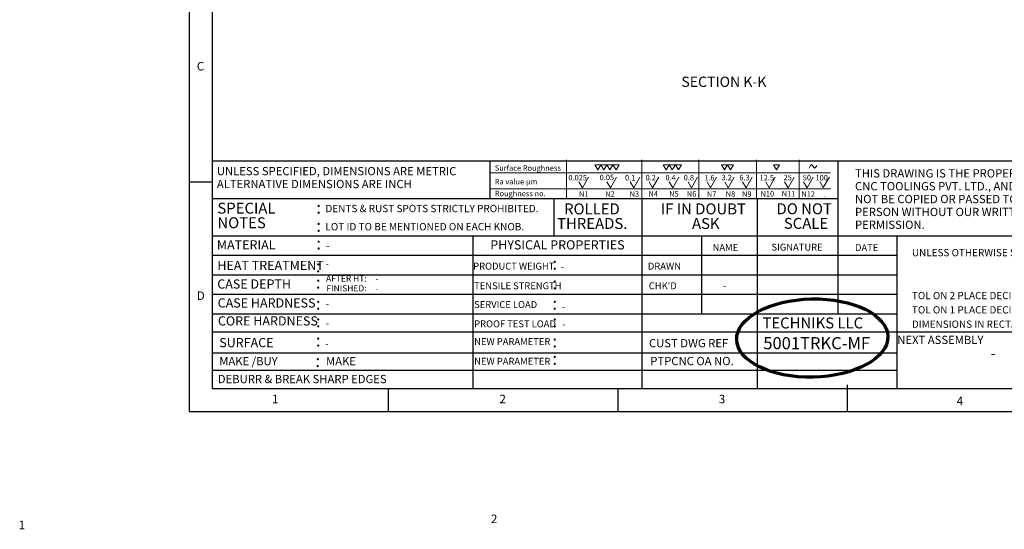
# Model space of a CAD drawing. Units: millimetres. Extents: x -29 to 266, y -19 to 186.
# Drawn here: x -29 to 166, y -19 to 82 of the extents above; entities that cross this region are included whole.
import ezdxf

# ---------------------------------------------------------------- set-up
doc = ezdxf.new("R2010")
doc.units = ezdxf.units.MM
doc.header["$LTSCALE"] = 0.909091
for name, color, linetype in [('DIM', 7, 'Continuous'), ('FORMAT', 7, 'Continuous'), ('TITLE', 7, 'Continuous')]:
    doc.layers.add(name, color=color, linetype=linetype)
doc.styles.add('SLDTEXTSTYLE0', font='TXT', dxfattribs={"width": 0.7})
doc.styles.add('SLDTEXTSTYLE1', font='TXT', dxfattribs={"width": 0.75})
doc.styles.add('SLDTEXTSTYLE2', font='TXT', dxfattribs={"width": 0.605})

# ---------------------------------------------------------------- blocks, each defined once
blk = doc.blocks.new('SW_NOTE_0')
at = {"color": 0, "linetype": 'Continuous', "lineweight": 18, "insert": (0, 1.39), "char_height": 1.08, "attachment_point": 1, "style": 'SLDTEXTSTYLE0'}
blk.add_mtext('-', dxfattribs=at)
blk = doc.blocks.new('SW_NOTE_0_1')
at = {"color": 0, "linetype": 'Continuous', "lineweight": 18, "insert": (0, 1.39), "char_height": 1.08, "attachment_point": 1, "style": 'SLDTEXTSTYLE1'}
blk.add_mtext('100', dxfattribs=at)
blk = doc.blocks.new('SW_NOTE_0_2')
at = {"color": 0, "linetype": 'Continuous', "lineweight": 18, "insert": (0, 1.39), "char_height": 1.08, "attachment_point": 1, "style": 'SLDTEXTSTYLE1'}
blk.add_mtext('50', dxfattribs=at)
blk = doc.blocks.new('SW_NOTE_0_3')
at = {"color": 0, "linetype": 'Continuous', "lineweight": 18, "insert": (0, 1.39), "char_height": 1.08, "attachment_point": 1, "style": 'SLDTEXTSTYLE0'}
blk.add_mtext('N12', dxfattribs=at)
blk = doc.blocks.new('SW_NOTE_0_4')
at = {"color": 0, "linetype": 'Continuous', "lineweight": 18, "insert": (0, 1.39), "char_height": 1.08, "attachment_point": 1, "style": 'SLDTEXTSTYLE0'}
blk.add_mtext('N11', dxfattribs=at)
blk = doc.blocks.new('SW_NOTE_0_5')
at = {"color": 0, "linetype": 'Continuous', "lineweight": 18, "insert": (0, 1.39), "char_height": 1.08, "attachment_point": 1, "style": 'SLDTEXTSTYLE0'}
blk.add_mtext('N10', dxfattribs=at)
blk = doc.blocks.new('SW_NOTE_0_6')
at = {"color": 0, "linetype": 'Continuous', "lineweight": 18, "insert": (0, 1.39), "char_height": 1.08, "attachment_point": 1, "style": 'SLDTEXTSTYLE1'}
blk.add_mtext('12.5', dxfattribs=at)
blk = doc.blocks.new('SW_NOTE_0_7')
at = {"color": 0, "linetype": 'Continuous', "lineweight": 18, "insert": (0, 1.39), "char_height": 1.08, "attachment_point": 1, "style": 'SLDTEXTSTYLE1'}
blk.add_mtext('25', dxfattribs=at)
blk = doc.blocks.new('SW_NOTE_0_8')
at = {"color": 0, "linetype": 'Continuous', "lineweight": 18, "insert": (0, 1.39), "char_height": 1.08, "attachment_point": 1, "style": 'SLDTEXTSTYLE0'}
blk.add_mtext('N7', dxfattribs=at)
blk = doc.blocks.new('SW_NOTE_0_9')
at = {"color": 0, "linetype": 'Continuous', "lineweight": 18, "insert": (0, 1.39), "char_height": 1.08, "attachment_point": 1, "style": 'SLDTEXTSTYLE1'}
blk.add_mtext('6.3', dxfattribs=at)
blk = doc.blocks.new('SW_NOTE_0_10')
at = {"color": 0, "linetype": 'Continuous', "lineweight": 18, "insert": (0, 1.39), "char_height": 1.08, "attachment_point": 1, "style": 'SLDTEXTSTYLE1'}
blk.add_mtext('3.2', dxfattribs=at)
blk = doc.blocks.new('SW_NOTE_0_11')
at = {"color": 0, "linetype": 'Continuous', "lineweight": 18, "insert": (0, 1.39), "char_height": 1.08, "attachment_point": 1, "style": 'SLDTEXTSTYLE0'}
blk.add_mtext('N8', dxfattribs=at)
blk = doc.blocks.new('SW_NOTE_0_12')
at = {"color": 0, "linetype": 'Continuous', "lineweight": 18, "insert": (0, 1.39), "char_height": 1.08, "attachment_point": 1, "style": 'SLDTEXTSTYLE0'}
blk.add_mtext('N9', dxfattribs=at)
blk = doc.blocks.new('SW_NOTE_0_13')
at = {"color": 0, "linetype": 'Continuous', "lineweight": 18, "insert": (0, 1.39), "char_height": 1.08, "attachment_point": 1, "style": 'SLDTEXTSTYLE1'}
blk.add_mtext('1.6', dxfattribs=at)
blk = doc.blocks.new('SW_NOTE_0_14')
at = {"color": 0, "linetype": 'Continuous', "lineweight": 18, "insert": (0, 1.39), "char_height": 1.08, "attachment_point": 1, "style": 'SLDTEXTSTYLE1'}
blk.add_mtext('0.2', dxfattribs=at)
blk = doc.blocks.new('SW_NOTE_0_15')
at = {"color": 0, "linetype": 'Continuous', "lineweight": 18, "insert": (0, 1.39), "char_height": 1.08, "attachment_point": 1, "style": 'SLDTEXTSTYLE0'}
blk.add_mtext('N6', dxfattribs=at)
blk = doc.blocks.new('SW_NOTE_0_16')
at = {"color": 0, "linetype": 'Continuous', "lineweight": 18, "insert": (0, 1.39), "char_height": 1.08, "attachment_point": 1, "style": 'SLDTEXTSTYLE0'}
blk.add_mtext('N5', dxfattribs=at)
blk = doc.blocks.new('SW_NOTE_0_17')
at = {"color": 0, "linetype": 'Continuous', "lineweight": 18, "insert": (0, 1.39), "char_height": 1.08, "attachment_point": 1, "style": 'SLDTEXTSTYLE1'}
blk.add_mtext('0.4', dxfattribs=at)
blk = doc.blocks.new('SW_NOTE_0_18')
at = {"color": 0, "linetype": 'Continuous', "lineweight": 18, "insert": (0, 1.39), "char_height": 1.08, "attachment_point": 1, "style": 'SLDTEXTSTYLE1'}
blk.add_mtext('0.8', dxfattribs=at)
blk = doc.blocks.new('SW_NOTE_0_19')
at = {"color": 0, "linetype": 'Continuous', "lineweight": 18, "insert": (0, 1.39), "char_height": 1.08, "attachment_point": 1, "style": 'SLDTEXTSTYLE0'}
blk.add_mtext('N4', dxfattribs=at)
blk = doc.blocks.new('SW_NOTE_0_20')
at = {"color": 0, "linetype": 'Continuous', "lineweight": 18, "insert": (0, 1.39), "char_height": 1.08, "attachment_point": 1, "style": 'SLDTEXTSTYLE0'}
blk.add_mtext('N1', dxfattribs=at)
blk = doc.blocks.new('SW_NOTE_0_21')
at = {"color": 0, "linetype": 'Continuous', "lineweight": 18, "insert": (0, 1.39), "char_height": 1.08, "attachment_point": 1, "style": 'SLDTEXTSTYLE1'}
blk.add_mtext('0.1', dxfattribs=at)
blk = doc.blocks.new('SW_NOTE_0_22')
at = {"color": 0, "linetype": 'Continuous', "lineweight": 18, "insert": (0, 1.39), "char_height": 1.08, "attachment_point": 1, "style": 'SLDTEXTSTYLE1'}
blk.add_mtext('0.05', dxfattribs=at)
blk = doc.blocks.new('SW_NOTE_0_23')
at = {"color": 0, "linetype": 'Continuous', "lineweight": 18, "insert": (0, 1.39), "char_height": 1.08, "attachment_point": 1, "style": 'SLDTEXTSTYLE2'}
blk.add_mtext('Roughness no.', dxfattribs=at)
blk = doc.blocks.new('SW_NOTE_0_24')
at = {"color": 0, "linetype": 'Continuous', "lineweight": 18, "insert": (0, 1.39), "char_height": 1.08, "attachment_point": 1, "style": 'SLDTEXTSTYLE2'}
blk.add_mtext('Ra value µm', dxfattribs=at)
blk = doc.blocks.new('SW_NOTE_0_25')
at = {"color": 0, "linetype": 'Continuous', "lineweight": 18, "insert": (0, 1.39), "char_height": 1.08, "attachment_point": 1, "style": 'SLDTEXTSTYLE2'}
blk.add_mtext('Surface Roughness', dxfattribs=at)
blk = doc.blocks.new('SW_NOTE_0_26')
at = {"color": 0, "linetype": 'Continuous', "lineweight": 18, "insert": (0, 1.39), "char_height": 1.08, "attachment_point": 1, "style": 'SLDTEXTSTYLE0'}
blk.add_mtext('N2', dxfattribs=at)
blk = doc.blocks.new('SW_NOTE_0_27')
at = {"color": 0, "linetype": 'Continuous', "lineweight": 18, "insert": (0, 1.39), "char_height": 1.08, "attachment_point": 1, "style": 'SLDTEXTSTYLE0'}
blk.add_mtext('N3', dxfattribs=at)
blk = doc.blocks.new('SW_NOTE_0_28')
at = {"color": 0, "linetype": 'Continuous', "lineweight": 18, "insert": (0, 1.39), "char_height": 1.08, "attachment_point": 1, "style": 'SLDTEXTSTYLE1'}
blk.add_mtext('0.025', dxfattribs=at)
blk = doc.blocks.new('Block4_5')
at = {"color": 7, "linetype": 'Continuous', "lineweight": 18}
for p, q in [((15.22, 7.77), (15.22, 0)), ((20.83, 6.81), (22.03, 6.81)), ((21.43, 5.77), (20.83, 6.81)), ((22.03, 6.81), (21.43, 5.77)), ((22.03, 6.81), (23.23, 6.81)), ((22.63, 5.77), (22.03, 6.81)), ((23.23, 6.81), (22.63, 5.77)), ((23.83, 5.77), (23.23, 6.81)), ((23.23, 6.81), (24.43, 6.81)), ((24.43, 6.81), (23.83, 5.77)), ((25.03, 5.77), (24.43, 6.81)), ((24.43, 6.81), (25.63, 6.81)), ((25.63, 6.81), (25.03, 5.77)), ((30.17, 7.77), (30.17, 0)), ((34.99, 5.77), (34.39, 6.81)), ((34.39, 6.81), (35.59, 6.81)), ((35.59, 6.81), (34.99, 5.77)), ((36.19, 5.77), (35.59, 6.81)), ((35.59, 6.81), (36.79, 6.81)), ((36.79, 6.81), (36.19, 5.77)), ((36.79, 6.81), (37.99, 6.81)), ((37.39, 5.77), (36.79, 6.81)), ((37.99, 6.81), (37.39, 5.77)), ((41.47, 7.77), (41.47, 0)), ((45.91, 6.81), (47.11, 6.81)), ((46.51, 5.77), (45.91, 6.81)), ((47.11, 6.81), (46.51, 5.77)), ((47.11, 6.81), (48.31, 6.81)), ((47.71, 5.77), (47.11, 6.81)), ((48.31, 6.81), (47.71, 5.77)), ((52.89, 7.77), (52.89, 0)), ((56.83, 5.77), (56.23, 6.81)), ((56.23, 6.81), (57.43, 6.81)), ((57.43, 6.81), (56.83, 5.77)), ((61.33, 7.77), (61.33, 0)), ((0, 5.21), (67.54, 5.21)), ((18.38, 2.24), (19.58, 4.33)), ((23.91, 2.24), (25.11, 4.33)), ((28.54, 2.24), (29.74, 4.33)), ((32.29, 2.24), (33.5, 4.33)), ((36.26, 2.24), (37.47, 4.33)), ((40, 2.24), (41.2, 4.33)), ((43.77, 2.25), (44.97, 4.34)), ((47.27, 2.23), (48.48, 4.31)), ((50.8, 2.23), (52, 4.31)), ((55.39, 2.24), (56.59, 4.32)), ((59.12, 2.24), (60.32, 4.33)), ((62.91, 2.24), (64.11, 4.33)), ((66.11, 2.27), (67.32, 4.36)), ((0, 2.04), (67.54, 2.04)), ((18.38, 2.24), (17.69, 3.42)), ((23.91, 2.24), (23.23, 3.42)), ((28.54, 2.24), (27.86, 3.42)), ((32.29, 2.24), (31.61, 3.42)), ((36.26, 2.24), (35.58, 3.42)), ((40, 2.24), (39.31, 3.42)), ((43.77, 2.25), (43.08, 3.43)), ((47.27, 2.23), (46.59, 3.41)), ((50.8, 2.23), (50.12, 3.41)), ((55.39, 2.24), (54.71, 3.42)), ((59.12, 2.24), (58.44, 3.42)), ((62.91, 2.24), (62.22, 3.42)), ((66.11, 2.27), (65.43, 3.45))]:
    blk.add_line(p, q, dxfattribs=at)
at = {"color": 8, "linetype": 'Continuous', "lineweight": 0}
blk.add_open_spline([(63.31, 6.14), (63.5, 6.52), (63.87, 7.28), (64.32, 5.75), (64.68, 6.37), (64.84, 6.64)], degree=3, knots=[0, 0, 0, 0, 0.362346, 0.713862, 1, 1, 1, 1], dxfattribs=at)
at = {"color": 7, "linetype": 'Continuous', "lineweight": 18}
for name, p in [('SW_NOTE_0_25', (1.01, 5.3)), ('SW_NOTE_0_24', (1.01, 2.6)), ('SW_NOTE_0_28', (15.59, 3.39)), ('SW_NOTE_0_22', (21.79, 3.44)), ('SW_NOTE_0_21', (26.82, 3.37)), ('SW_NOTE_0_14', (30.88, 3.4)), ('SW_NOTE_0_17', (34.83, 3.4)), ('SW_NOTE_0_18', (38.45, 3.4)), ('SW_NOTE_0_13', (42.51, 3.38)), ('SW_NOTE_0_10', (45.96, 3.42)), ('SW_NOTE_0_9', (49.48, 3.4)), ('SW_NOTE_0_6', (53.49, 3.39)), ('SW_NOTE_0_7', (58.25, 3.41)), ('SW_NOTE_0_2', (62.05, 3.41)), ('SW_NOTE_0_1', (64.57, 3.38)), ('SW_NOTE_0_23', (1.01, 0.25)), ('SW_NOTE_0_20', (17.7, 0.15)), ('SW_NOTE_0_26', (22.87, 0.17)), ('SW_NOTE_0_27', (27.72, 0.17)), ('SW_NOTE_0_19', (31.47, 0.19)), ('SW_NOTE_0_16', (35.57, 0.19)), ('SW_NOTE_0_15', (39.06, 0.19)), ('SW_NOTE_0_8', (43.04, 0.15)), ('SW_NOTE_0_11', (46.78, 0.15)), ('SW_NOTE_0_12', (50.01, 0.15)), ('SW_NOTE_0_5', (53.68, 0.19)), ('SW_NOTE_0_4', (57.85, 0.22)), ('SW_NOTE_0_3', (61.77, 0.15)), ('SW_NOTE_0', (66.1, -0.15))]:
    blk.add_blockref(name, p, dxfattribs=at)
blk = doc.blocks.new('SW_NOTE_0_29')
at = {"layer": 'TITLE', "color": 0, "char_height": 1.6364, "attachment_point": 1, "style": 'SLDTEXTSTYLE1'}
for s, insert in [('UNLESS SPECIFIED, DIMENSIONS ARE METRIC', (0, 2.11)), ('ALTERNATIVE DIMENSIONS ARE INCH', (0, -0.44))]:
    blk.add_mtext(s, dxfattribs=dict(at, insert=insert))
blk = doc.blocks.new('SW_NOTE_0_30')
at = {"layer": 'TITLE', "color": 0, "attachment_point": 2, "style": 'SLDTEXTSTYLE1'}
for s, insert, char_height in [('IF IN DOUBT', (7.85, 2.79), 2.1648), ('ASK', (8.33, -0.1), 2.165)]:
    blk.add_mtext(s, dxfattribs=dict(at, insert=insert, char_height=char_height))
blk = doc.blocks.new('SW_NOTE_0_31')
at = {"layer": 'TITLE', "color": 0, "char_height": 2.165, "attachment_point": 2, "style": 'SLDTEXTSTYLE1'}
for s, insert in [('ROLLED', (4.94, 2.79)), ('THREADS.', (5, -0.1))]:
    blk.add_mtext(s, dxfattribs=dict(at, insert=insert))
blk = doc.blocks.new('SW_NOTE_0_32')
at = {"layer": 'TITLE', "color": 0, "char_height": 2.165, "attachment_point": 1, "style": 'SLDTEXTSTYLE2'}
for s, insert in [('SPECIAL', (0, 2.79)), ('NOTES', (0, -0.1))]:
    blk.add_mtext(s, dxfattribs=dict(at, insert=insert))
blk = doc.blocks.new('SW_NOTE_0_33')
at = {"layer": 'TITLE', "color": 0, "char_height": 2.165, "attachment_point": 2, "style": 'SLDTEXTSTYLE2'}
for s, insert in [('DO NOT', (5.78, 2.79)), ('SCALE', (6.13, -0.1))]:
    blk.add_mtext(s, dxfattribs=dict(at, insert=insert))
blk = doc.blocks.new('SW_NOTE_0_34')
at = {"layer": 'TITLE', "color": 0, "char_height": 1.4432, "attachment_point": 1, "style": 'SLDTEXTSTYLE1'}
for s, insert in [('UNLESS OTHERWISE SPECIFIED', (0, 1.86)), ('TOL ON 2 PLACE DECIMALS ±0.100', (0, -6.64)), ('TOL ON 1 PLACE DECIMALS ±0.200', (0, -9.47)), ('DIMENSIONS IN RECTANGLE ARE BASIC', (0, -12.31))]:
    blk.add_mtext(s, dxfattribs=dict(at, insert=insert))
blk = doc.blocks.new('SW_NOTE_0_35')
at = {"layer": 'TITLE', "color": 0, "char_height": 1.6364, "attachment_point": 1, "style": 'SLDTEXTSTYLE1'}
for s, insert in [('THIS DRAWING IS THE PROPERTY OF PTP', (0, 2.11)), ('CNC TOOLINGS PVT. LTD., AND SHOULD', (0, -0.44)), ('NOT BE COPIED OR PASSED TO THIRD', (0, -2.98)), ('PERSON WITHOUT OUR WRITTEN', (0, -5.53)), ('PERMISSION.', (0, -8.07))]:
    blk.add_mtext(s, dxfattribs=dict(at, insert=insert))

msp = doc.modelspace()

# ---------------------------------------------------------------- linework, layer by layer
at = {"layer": 'DIM', "color": 1, "lineweight": 70}
msp.add_ellipse((128.04636, 19.10561), major_axis=(14.97876, 0.31663), ratio=0.517305864, dxfattribs=at)
at = {"layer": 'TITLE'}
for p, q in [((4.54545, 186.36364), (4.54545, 4.54545)), ((9.09091, 181.81818), (9.09091, 9.09091)), ((9.09091, 54.20511), (265.45455, 54.20511)), ((64.12169, 54.20511), (64.12169, 46.70455)), ((133.20311, 23.86364), (133.20981, 54.20511)), ((9.09091, 50), (4.54545, 50)), ((133.20815, 46.70455), (9.09091, 46.70455)), ((76.92195, 39.31818), (76.92195, 46.70455)), ((94.29198, 46.70455), (94.29198, 9.09091)), ((117.15005, 46.70455), (117.15005, 9.09091)), ((265.45455, 39.31818), (9.09091, 39.31818)), ((60.77092, 39.31818), (60.77092, 9.09091)), ((106.12267, 39.31818), (106.12267, 23.86364)), ((144.90909, 9.09091), (144.90909, 39.31818)), ((95.27273, 35.45455), (9.09091, 35.45455)), ((144.90909, 35.45455), (95.27273, 35.45455)), ((95.27273, 31.59091), (9.09091, 31.59091)), ((144.90909, 31.59091), (95.27273, 31.59091)), ((95.27273, 27.72727), (9.09091, 27.72727)), ((144.90909, 27.72727), (95.27273, 27.72727)), ((95.27273, 23.86364), (9.09091, 23.86364)), ((144.90909, 23.86364), (95.27273, 23.86364)), ((247.84762, 20.25768), (9.09091, 20.25768)), ((144.90909, 16.1363), (9.09091, 16.1363)), ((144.90909, 12.68175), (9.09091, 12.68175)), ((134.99276, 9.84127), (134.99276, 4.54545)), ((9.09091, 9.09091), (265.45455, 9.09091)), ((44.09091, 4.54545), (44.09091, 9.09091)), ((89.54545, 9.09091), (89.54545, 4.54545)), ((4.54545, 4.54545), (265.45455, 4.54545))]:
    msp.add_line(p, q, dxfattribs=at)

# ---------------------------------------------------------------- block references
for name, p in [('SW_NOTE_0_29', (10.04854, 50.86907)), ('Block4_5', (64.12186, 46.62931)), ('SW_NOTE_0_35', (136.52258, 50.43192)), ('SW_NOTE_0_32', (10.14412, 43.12174)), ('SW_NOTE_0_31', (79.4396, 42.97861)), ('SW_NOTE_0_30', (98.61796, 42.97861)), ('SW_NOTE_0_33', (120.67875, 43.00266)), ('SW_NOTE_0_34', (147.80354, 34.886))]:
    msp.add_blockref(name, p, dxfattribs=at)

# ---------------------------------------------------------------- texts
at = {"layer": 'DIM', "insert": (110.53964, 70.88224), "char_height": 2.0454545, "attachment_point": 2, "style": 'SLDTEXTSTYLE1'}
msp.add_mtext('SECTION K-K', dxfattribs=at)
at = {"layer": 'FORMAT', "color": 7, "char_height": 1.68371, "attachment_point": 1, "style": 'SLDTEXTSTYLE1'}
for s, insert in [('1', (-29.23929, -17.08046)), ('2', (64.36366, -15.85708))]:
    msp.add_mtext(s, dxfattribs=dict(at, insert=insert))
at = {"layer": 'TITLE', "color": 7, "style": 'SLDTEXTSTYLE1'}
for s, insert, char_height, attachment_point in [('C', (6.06061, 73.78911), 1.68371, 1), ('NAME', (108.29294, 37.72862), 1.363636, 1), ('SIGNATURE', (119.96255, 37.78341), 1.363636, 1), ('DATE', (136.52258, 37.69199), 1.363636, 1), ('PRODUCT WEIGHT', (60.84411, 34.02573), 1.3623636, 1), ('DRAWN', (95.46559, 34.02701), 1.363636, 1), ('AFTER HT:', (31.68944, 31.51794), 1.227273, 1), ('FINISHED:', (31.76956, 29.57776), 1.227273, 1), ('TENSILE STRENGTH', (61.03664, 30.13908), 1.3623636, 1), ("CHK'D", (95.64588, 30.14037), 1.363636, 1), ('-', (110.65213, 30.14585), 1.36236, 2), ('D', (6.06061, 28.33456), 1.68371, 1), ('SERVICE LOAD', (61.03664, 26.4208), 1.3623636, 1), ('PROOF TEST LOAD', (61.03664, 22.60156), 1.3623636, 1), ('NEW PARAMETER', (61.03664, 19.0969), 1.3623636, 1), ('CUST DWG REF', (95.68653, 18.91641), 1.6363636, 1), ('NEW PARAMETER', (61.03664, 15.19823), 1.3623636, 1), ('PTPCNC OA NO.', (95.94916, 15.3734), 1.6363636, 1), ('1', (20.98485, 7.88001), 1.68371, 1), ('2', (66.06061, 7.88001), 1.68371, 1), ('3', (109.52455, 7.88001), 1.68371, 1), ('4', (156.66344, 7.47753), 1.68371, 1)]:
    msp.add_mtext(s, dxfattribs=dict(at, insert=insert, char_height=char_height, attachment_point=attachment_point))
at = {"layer": 'TITLE'}
for s, insert, char_height, attachment_point, style in [(':', (29.74869, 46.21098), 2.4858, 1, 'SLDTEXTSTYLE1'), ('DENTS & RUST SPOTS STRICTLY PROHIBITED.', (31.5567, 45.48666), 1.4545455, 1, 'SLDTEXTSTYLE1'), (':', (29.74869, 42.6438), 2.4858, 1, 'SLDTEXTSTYLE1'), ('LOT ID TO BE MENTIONED ON EACH KNOB.', (31.5567, 41.88999), 1.4545455, 1, 'SLDTEXTSTYLE1'), ('MATERIAL', (10.04599, 38.48229), 1.818182, 1, 'SLDTEXTSTYLE1'), (':', (29.74869, 39.12765), 2.4858, 1, 'SLDTEXTSTYLE1'), ('-', (31.63702, 38.28161), 1.63636, 1, 'SLDTEXTSTYLE1'), ('PHYSICAL PROPERTIES', (77.54635, 38.4749), 1.8181818, 2, 'SLDTEXTSTYLE1'), ('HEAT TREATMENT', (10.13744, 34.39621), 1.8181818, 1, 'SLDTEXTSTYLE1'), (':', (29.6594, 34.61958), 2.4858, 1, 'SLDTEXTSTYLE1'), ('-', (31.63702, 34.44199), 1.18182, 1, 'SLDTEXTSTYLE1'), (':', (76.53675, 35.12386), 2.4858, 1, 'SLDTEXTSTYLE1'), ('-', (78.24974, 33.91563), 1.27273, 1, 'SLDTEXTSTYLE1'), ('CASE DEPTH', (10.12435, 30.72195), 1.818182, 1, 'SLDTEXTSTYLE1'), (':', (29.6594, 31.3869), 2.4858, 1, 'SLDTEXTSTYLE1'), ('-', (41.49099, 31.45392), 1.18182, 1, 'SLDTEXTSTYLE1'), (':', (76.53675, 31.23722), 2.4858, 1, 'SLDTEXTSTYLE1'), ('-', (41.49099, 29.51374), 1.18182, 1, 'SLDTEXTSTYLE1'), ('CASE HARDNESS', (10.20234, 26.97425), 1.8181818, 1, 'SLDTEXTSTYLE1'), (':', (29.6594, 27.21361), 2.4858, 1, 'SLDTEXTSTYLE1'), ('-', (31.5567, 26.79315), 1.63636, 1, 'SLDTEXTSTYLE1'), (':', (76.53675, 27.21361), 2.4858, 1, 'SLDTEXTSTYLE1'), ('CORE HARDNESS', (10.24447, 23.41386), 1.8181818, 1, 'SLDTEXTSTYLE1'), ('-', (78.43609, 26.00538), 1.27273, 1, 'SLDTEXTSTYLE1'), (':', (29.6594, 23.73612), 2.4858, 1, 'SLDTEXTSTYLE1'), ('-', (31.5567, 22.89008), 1.63636, 1, 'SLDTEXTSTYLE1'), (':', (76.53675, 23.69969), 2.4858, 1, 'SLDTEXTSTYLE1'), ('-', (78.52926, 22.49146), 1.27273, 1, 'SLDTEXTSTYLE1'), ('TECHNIKS LLC', (118.17239, 23.17886), 2.1647727, 1, 'SLDTEXTSTYLE0'), ('NEXT ASSEMBLY', (144.90909, 19.56393), 1.6363636, 1, 'SLDTEXTSTYLE1'), ('SURFACE', (10.51702, 19.1119), 1.818182, 1, 'SLDTEXTSTYLE1'), (':', (29.6594, 19.91135), 2.4858, 1, 'SLDTEXTSTYLE1'), ('-', (31.5567, 18.61257), 1.18182, 1, 'SLDTEXTSTYLE1'), (':', (76.53675, 19.73745), 2.4858, 1, 'SLDTEXTSTYLE1'), ('5001TRKC-MF', (118.34571, 19.29461), 2.405303, 1, 'SLDTEXTSTYLE1'), ('-', (163.90254, 17.19097), 2.16477, 2, 'SLDTEXTSTYLE1'), ('MAKE /BUY', (10.52179, 15.3484), 1.636364, 1, 'SLDTEXTSTYLE1'), (':', (29.56622, 15.84854), 2.4858, 1, 'SLDTEXTSTYLE1'), ('MAKE', (31.68337, 15.3484), 1.636364, 1, 'SLDTEXTSTYLE1'), (':', (76.53675, 16.29637), 2.4858, 1, 'SLDTEXTSTYLE1'), ('DEBURR & BREAK SHARP EDGES', (10.23398, 11.80774), 1.6363636, 1, 'SLDTEXTSTYLE1')]:
    msp.add_mtext(s, dxfattribs=dict(at, insert=insert, char_height=char_height, attachment_point=attachment_point, style=style))

doc.saveas('drawing.dxf')
